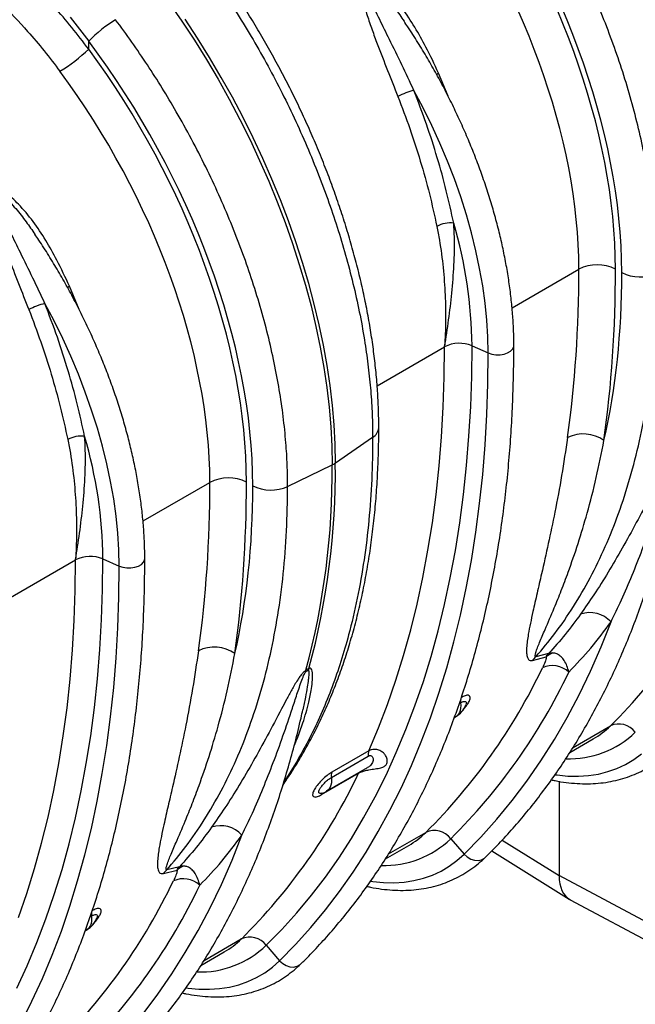
# Model space of a CAD drawing. Units: millimetres. Extents: x 9446 to 26666, y 1473 to 8510.
# Drawn here: x 13994 to 14230, y 2657 to 3034 of the extents above; entities that cross this region are included whole.
import ezdxf

# ---------------------------------------------------------------- set-up
doc = ezdxf.new("R2010")
doc.units = ezdxf.units.MM
doc.linetypes.add('SLD-SOLID', pattern=[0])
doc.layers.add('ACO_DRAINAGE', color=7, linetype='SLD-SOLID')

# ---------------------------------------------------------------- blocks, each defined once
blk = doc.blocks.new('ACO_-_32820_-_ISO')
at = {"layer": 'ACO_DRAINAGE', "linetype": 'SLD-SOLID'}
for p, q in [((678.86, 990.69), (683.81, 983.54)), ((641, 984.99), (648.13, 975.86)), ((683.81, 983.54), (688.61, 976.24)), ((689.84, 976.95), (685.05, 984.25)), ((694.47, 969.52), (689.84, 976.95)), ((648.13, 972.79), (648.13, 975.86)), ((688.61, 976.24), (693.23, 968.81)), ((698.92, 961.98), (694.47, 969.52)), ((693.23, 968.81), (697.69, 961.27)), ((703.2, 954.33), (698.92, 961.98)), ((781.43, 963.14), (781.59, 963.26)), ((781.59, 963.26), (782.17, 963.64)), ((785.86, 954.72), (782.17, 963.64)), ((697.69, 961.27), (701.96, 953.62)), ((707.28, 946.6), (703.2, 954.33)), ((776.28, 950.31), (772.76, 956.98)), ((701.96, 953.62), (706.05, 945.88)), ((779.59, 943.57), (776.28, 950.31)), ((706.05, 945.88), (709.94, 938.07)), ((711.17, 938.78), (707.28, 946.6)), ((782.7, 936.76), (779.59, 943.57)), ((709.94, 938.07), (713.63, 930.19)), ((714.86, 930.91), (711.17, 938.78)), ((785.59, 929.91), (782.7, 936.76)), ((713.63, 930.19), (717.11, 922.27)), ((718.34, 922.98), (714.86, 930.91)), ((788.24, 923.04), (785.59, 929.91)), ((717.11, 922.27), (720.38, 914.3)), ((721.61, 915.01), (718.34, 922.98)), ((790.67, 916.15), (788.24, 923.04)), ((720.38, 914.3), (723.42, 906.32)), ((724.66, 907.03), (721.61, 915.01)), ((792.86, 909.26), (790.67, 916.15)), ((794.8, 902.4), (792.86, 909.26)), ((723.42, 906.32), (726.25, 898.32)), ((727.48, 899.03), (724.66, 907.03)), ((796.5, 895.58), (794.8, 902.4)), ((726.25, 898.32), (728.84, 890.32)), ((730.07, 891.04), (727.48, 899.03)), ((797.94, 888.81), (796.5, 895.58)), ((728.84, 890.32), (731.2, 882.35)), ((732.43, 883.06), (730.07, 891.04)), ((799.12, 882.12), (797.94, 888.81)), ((810.36, 873.68), (835.97, 888.47)), ((734.56, 875.11), (732.43, 883.06)), ((640.01, 881.5), (640.17, 881.62)), ((640.17, 881.62), (640.75, 882)), ((644.44, 873.08), (640.75, 882)), ((731.2, 882.35), (733.32, 874.4)), ((800.04, 875.52), (799.12, 882.12)), ((634.86, 868.67), (631.33, 875.34)), ((736.44, 867.21), (734.56, 875.11)), ((800.7, 869.02), (800.04, 875.52)), ((733.32, 874.4), (735.21, 866.5)), ((638.17, 861.93), (634.86, 868.67)), ((801.1, 862.64), (800.7, 869.02)), ((735.21, 866.5), (736.84, 858.65)), ((738.08, 859.37), (736.44, 867.21)), ((641.28, 855.12), (638.17, 861.93)), ((801.23, 856.41), (801.1, 862.64)), ((736.84, 858.65), (738.23, 850.88)), ((739.47, 851.59), (738.08, 859.37)), ((758.65, 843.83), (784.5, 858.75)), ((784.37, 847.1), (784.5, 858.75)), ((794.89, 847.44), (795.02, 859.15)), ((795.02, 859.15), (801.23, 856.41)), ((801.1, 844.53), (801.23, 856.41)), ((801.23, 856.41), (802.61, 855.95)), ((807.28, 855.95), (808.65, 856.41)), ((808.65, 856.41), (809.78, 857.06)), ((809.78, 857.06), (810.58, 857.85)), ((810.58, 857.85), (810.99, 858.74)), ((810.99, 858.74), (811.04, 859.2)), ((644.16, 848.27), (641.28, 855.12)), ((802.61, 855.95), (804.15, 855.71)), ((804.15, 855.71), (805.74, 855.71)), ((805.74, 855.71), (807.28, 855.95)), ((738.23, 850.88), (739.37, 843.19)), ((740.61, 843.9), (739.47, 851.59)), ((646.82, 841.4), (644.16, 848.27)), ((783.98, 835.61), (784.37, 847.1)), ((794.5, 835.88), (794.89, 847.44)), ((649.25, 834.51), (646.82, 841.4)), ((739.37, 843.19), (740.26, 835.6)), ((741.5, 836.31), (740.61, 843.9)), ((800.7, 832.81), (801.1, 844.53)), ((651.44, 827.62), (649.25, 834.51)), ((740.26, 835.6), (740.9, 828.11)), ((742.13, 828.83), (741.5, 836.31)), ((783.32, 824.29), (783.98, 835.61)), ((793.85, 824.48), (794.5, 835.88)), ((800.04, 821.26), (800.7, 832.81)), ((653.38, 820.76), (651.44, 827.62)), ((740.9, 828.11), (741.28, 820.75)), ((742.51, 821.46), (742.13, 828.83)), ((756.94, 824.08), (742.64, 814.24)), ((782.41, 813.14), (783.32, 824.29)), ((792.93, 813.26), (793.85, 824.48)), ((655.07, 813.94), (653.38, 820.76)), ((741.28, 820.75), (741.41, 813.53)), ((742.64, 814.24), (742.51, 821.46)), ((799.12, 809.89), (800.04, 821.26)), ((656.51, 807.17), (655.07, 813.94)), ((724.37, 805.27), (741.41, 813.53)), ((781.24, 802.17), (782.41, 813.14)), ((791.76, 802.23), (792.93, 813.26)), ((657.7, 800.48), (656.51, 807.17)), ((797.93, 798.7), (799.12, 809.89)), ((668.94, 792.04), (694.55, 806.82)), ((658.62, 793.88), (657.7, 800.48)), ((779.81, 791.39), (781.24, 802.17)), ((790.33, 791.37), (791.76, 802.23)), ((796.48, 787.7), (797.93, 798.7)), ((659.28, 787.38), (658.62, 793.88)), ((778.12, 780.8), (779.81, 791.39)), ((788.64, 780.72), (790.33, 791.37)), ((659.68, 781), (659.28, 787.38)), ((794.77, 776.9), (796.48, 787.7)), ((659.81, 774.77), (659.68, 781)), ((776.17, 770.42), (778.12, 780.8)), ((617.23, 762.19), (643.08, 777.11)), ((642.95, 765.46), (643.08, 777.11)), ((653.47, 765.79), (653.6, 777.51)), ((653.6, 777.51), (659.81, 774.77)), ((669.15, 776.21), (669.57, 777.1)), ((669.57, 777.1), (669.62, 777.56)), ((786.69, 770.27), (788.64, 780.72)), ((659.68, 762.89), (659.81, 774.77)), ((659.81, 774.77), (661.19, 774.31)), ((661.19, 774.31), (662.73, 774.07)), ((662.73, 774.07), (664.32, 774.07)), ((664.32, 774.07), (665.86, 774.31)), ((665.86, 774.31), (667.23, 774.77)), ((667.23, 774.77), (668.36, 775.42)), ((668.36, 775.42), (669.15, 776.21)), ((792.79, 766.3), (794.77, 776.9)), ((773.96, 760.24), (776.17, 770.42)), ((784.49, 760.02), (786.69, 770.27)), ((653.08, 754.24), (653.47, 765.79)), ((790.56, 755.91), (792.79, 766.3)), ((642.56, 753.97), (642.95, 765.46)), ((659.28, 751.17), (659.68, 762.89)), ((771.51, 750.29), (773.96, 760.24)), ((782.04, 749.99), (784.49, 760.02)), ((788.07, 745.75), (790.56, 755.91)), ((641.9, 742.65), (642.56, 753.97)), ((652.42, 742.84), (653.08, 754.24)), ((658.62, 739.62), (659.28, 751.17)), ((844.47, 743.78), (848.28, 753.36)), ((768.8, 740.55), (771.51, 750.29)), ((779.33, 740.18), (782.04, 749.99)), ((785.32, 735.8), (788.07, 745.75)), ((840.4, 734.48), (844.47, 743.78)), ((640.99, 731.5), (641.9, 742.65)), ((651.51, 731.62), (652.42, 742.84)), ((657.7, 728.25), (658.62, 739.62)), ((765.84, 731.05), (768.8, 740.55)), ((776.37, 730.6), (779.33, 740.18)), ((818.2, 738.65), (823.39, 739.97)), ((824.36, 741.25), (819.49, 740.02)), ((782.32, 726.09), (785.32, 735.8)), ((836.05, 725.47), (840.4, 734.48)), ((639.82, 720.53), (640.99, 731.5)), ((650.34, 720.58), (651.51, 731.62)), ((656.51, 717.06), (657.7, 728.25)), ((762.63, 721.77), (765.84, 731.05)), ((773.16, 721.26), (776.37, 730.6)), ((779.07, 716.62), (782.32, 726.09)), ((831.44, 716.75), (836.05, 725.47)), ((638.38, 709.75), (639.82, 720.53)), ((648.91, 709.73), (650.34, 720.58)), ((759.17, 712.75), (762.63, 721.77)), ((769.7, 712.16), (773.16, 721.26)), ((790.13, 722.09), (790.61, 722.36)), ((790.61, 722.36), (790.68, 721.32)), ((790.68, 721.32), (790.63, 720.35)), ((792.7, 721.65), (792.7, 721.65)), ((655.06, 706.06), (656.51, 717.06)), ((775.57, 707.39), (779.07, 716.62)), ((788.21, 716.72), (788.55, 716.96)), ((788.24, 716.78), (788.81, 717.11)), ((789.29, 717.46), (788.81, 717.11)), ((789.78, 718), (789.29, 717.46)), ((790.18, 718.67), (789.78, 718)), ((790.46, 719.46), (790.18, 718.67)), ((790.63, 720.35), (790.46, 719.46)), ((826.57, 708.33), (831.44, 716.75)), ((833.76, 705.32), (848.04, 713.56)), ((636.69, 699.16), (638.38, 709.75)), ((647.22, 699.08), (648.91, 709.73)), ((755.47, 703.96), (759.17, 712.75)), ((766, 703.3), (769.7, 712.16)), ((653.34, 695.26), (655.06, 706.06)), ((771.82, 698.41), (775.57, 707.39)), ((821.43, 700.22), (826.57, 708.33)), ((832.53, 703.41), (841.48, 708.58)), ((741.11, 693.79), (755.25, 701.95)), ((755.47, 703.96), (741.33, 695.8)), ((762.06, 694.7), (766, 703.3)), ((857, 700.63), (859.96, 702.79)), ((634.75, 688.78), (636.69, 699.16)), ((645.27, 688.62), (647.22, 699.08)), ((767.82, 689.69), (771.82, 698.41)), ((816.04, 692.41), (821.43, 700.22)), ((850.56, 697.25), (853.87, 698.79)), ((853.87, 698.79), (857, 700.63)), ((651.37, 684.66), (653.34, 695.26)), ((737.36, 687.22), (751.5, 695.38)), ((739.31, 688.54), (755.02, 697.61)), ((751.6, 695.57), (751.5, 695.38)), ((751.66, 695.67), (751.6, 695.57)), ((757.88, 686.35), (762.06, 694.7)), ((826.96, 694.84), (827.66, 694.75)), ((827.66, 694.75), (831.78, 694.35)), ((831.78, 694.35), (835.79, 694.28)), ((835.79, 694.28), (839.69, 694.54)), ((839.69, 694.54), (843.46, 695.12)), ((843.46, 695.12), (847.08, 696.02)), ((847.08, 696.02), (850.56, 697.25)), ((722.5, 690.69), (723.71, 692.64)), ((740.96, 690.88), (740.68, 690.09)), ((741.13, 691.77), (740.96, 690.88)), ((741.11, 693.79), (741.18, 692.75)), ((741.18, 692.75), (741.13, 691.77)), ((810.4, 684.93), (816.04, 692.41)), ((828.35, 692.33), (828.35, 656.22)), ((632.54, 678.6), (634.75, 688.78)), ((643.07, 678.38), (645.27, 688.62)), ((737.49, 687.74), (737.49, 687.74)), ((739.79, 688.88), (739.31, 688.54)), ((740.29, 689.42), (739.79, 688.88)), ((740.68, 690.09), (740.29, 689.42)), ((763.58, 681.23), (767.82, 689.69)), ((649.14, 674.27), (651.37, 684.66)), ((753.46, 678.27), (757.88, 686.35)), ((804.51, 677.76), (810.4, 684.93)), ((759.1, 673.04), (763.58, 681.23)), ((630.09, 668.65), (632.54, 678.6)), ((640.61, 668.35), (643.07, 678.38)), ((748.81, 670.45), (753.46, 678.27)), ((798.38, 670.92), (804.51, 677.76)), ((646.65, 664.11), (649.14, 674.27)), ((703.05, 662.14), (706.85, 671.72)), ((754.39, 665.12), (759.1, 673.04)), ((763.05, 664.5), (777.33, 672.74)), ((627.38, 658.91), (630.09, 668.65)), ((637.91, 658.54), (640.61, 668.35)), ((743.93, 662.92), (748.81, 670.45)), ((761.82, 662.59), (770.77, 667.76)), ((786.88, 670.32), (792.01, 664.42)), ((792.01, 664.42), (798.38, 670.92)), ((806.55, 669.83), (828.35, 656.22)), ((643.9, 654.16), (646.65, 664.11)), ((749.44, 657.48), (754.39, 665.12)), ((789.25, 661.97), (792.01, 664.42)), ((792.01, 664.42), (793.17, 663.34)), ((802.63, 665.71), (832.29, 647.19)), ((698.98, 652.84), (703.05, 662.14)), ((738.82, 655.66), (743.93, 662.92)), ((786.29, 659.81), (789.25, 661.97)), ((793.17, 663.34), (794.52, 662.54)), ((794.52, 662.54), (795.95, 662.08)), ((795.95, 662.08), (797.38, 662)), ((797.38, 662), (798.7, 662.29)), ((798.7, 662.29), (799.82, 662.94)), ((799.82, 662.94), (800.09, 663.18)), ((624.41, 649.4), (627.38, 658.91)), ((634.95, 648.96), (637.91, 658.54)), ((676.77, 657.01), (681.97, 658.33)), ((682.94, 659.61), (678.07, 658.38)), ((744.26, 650.12), (749.44, 657.48)), ((776.37, 655.2), (779.85, 656.43)), ((779.85, 656.43), (783.16, 657.96)), ((783.16, 657.96), (786.29, 659.81)), ((640.9, 644.45), (643.9, 654.16)), ((694.63, 643.83), (698.98, 652.84)), ((733.48, 648.68), (738.82, 655.66)), ((756.24, 654.02), (756.95, 653.92)), ((756.95, 653.92), (761.07, 653.53)), ((761.07, 653.53), (765.08, 653.46)), ((765.08, 653.46), (768.98, 653.72)), ((768.98, 653.72), (772.74, 654.3)), ((772.74, 654.3), (776.37, 655.2)), ((956.95, 587.62), (828.35, 656.22)), ((621.2, 640.13), (624.41, 649.4)), ((631.74, 639.62), (634.95, 648.96)), ((738.85, 643.04), (744.26, 650.12)), ((727.92, 641.99), (733.48, 648.68)), ((832.68, 646.96), (961.18, 578.41)), ((637.65, 634.98), (640.9, 644.45)), ((690.02, 635.11), (694.63, 643.83)), ((722.15, 635.6), (727.92, 641.99)), ((733.22, 636.26), (738.85, 643.04)), ((628.28, 630.52), (631.74, 639.62)), ((648.71, 640.45), (649.19, 640.72)), ((649.04, 637.81), (648.76, 637.03)), ((649.21, 638.7), (649.04, 637.81)), ((649.19, 640.72), (649.25, 639.68)), ((649.25, 639.68), (649.21, 638.7)), ((651.28, 640.01), (651.28, 640.01)), ((634.15, 625.75), (637.65, 634.98)), ((646.79, 635.08), (647.13, 635.32)), ((646.82, 635.14), (647.39, 635.47)), ((647.87, 635.81), (647.39, 635.47)), ((648.36, 636.36), (647.87, 635.81)), ((648.76, 637.03), (648.36, 636.36)), ((685.15, 626.69), (690.02, 635.11)), ((716.16, 629.5), (722.15, 635.6)), ((727.36, 629.78), (733.22, 636.26)), ((624.58, 621.66), (628.28, 630.52)), ((692.34, 623.68), (706.61, 631.92)), ((680.01, 618.58), (685.15, 626.69)), ((691.11, 621.77), (700.06, 626.94)), ((716.16, 629.5), (721.3, 623.6)), ((721.3, 623.6), (727.36, 629.78)), ((630.4, 616.77), (634.15, 625.75)), ((718.54, 621.15), (721.3, 623.6)), ((721.3, 623.6), (722.46, 622.52)), ((722.46, 622.52), (723.8, 621.72)), ((729.11, 622.12), (729.38, 622.36)), ((620.64, 613.06), (624.58, 621.66)), ((674.62, 610.77), (680.01, 618.58)), ((712.45, 617.14), (715.58, 618.99)), ((715.58, 618.99), (718.54, 621.15)), ((723.8, 621.72), (725.24, 621.26)), ((725.24, 621.26), (726.66, 621.18)), ((726.66, 621.18), (727.99, 621.47)), ((727.99, 621.47), (729.11, 622.12)), ((626.4, 608.05), (630.4, 616.77)), ((705.66, 614.38), (709.13, 615.61)), ((709.13, 615.61), (712.45, 617.14)), ((685.53, 613.2), (686.24, 613.1)), ((686.24, 613.1), (690.36, 612.71)), ((690.36, 612.71), (694.37, 612.64)), ((694.37, 612.64), (698.27, 612.9)), ((698.27, 612.9), (702.03, 613.48)), ((702.03, 613.48), (705.66, 614.38)), ((622.16, 599.59), (626.4, 608.05)), ((668.98, 603.29), (674.62, 610.77))]:
    blk.add_line(p, q, dxfattribs=at)
for centre, radius, start, end in [((688.02, 936.29), 56.19, 121.7624, 135.2336), ((605.7, 1016.51), 60.92, 301.031, 314.1343), ((778.74, 931.84), 25.84, 103.3921, 118.0009), ((786.77, 894.96), 11.24, 83.7248, 117.8214), ((621.29, 857.21), 173.75, 0.641, 16.3525), ((843.05, 874.78), 15.41, 63.2338, 117.3435), ((859.39, 901.13), 15.59, 243.4377, 294.2525), ((637.32, 850.2), 25.84, 103.3921, 118.0009), ((790.19, 847.64), 12.48, 67.2425, 117.1299), ((754.63, 828.12), 4.66, 299.6979, 355.8557), ((645.35, 813.32), 11.24, 83.7248, 117.8214), ((479.86, 775.57), 173.75, 0.641, 16.3525), ((837.67, 811.65), 13.74, 54.97, 116.1375), ((452.8, 810.57), 288.63, 344.7896, 0.5861), ((452.4, 811.49), 290.25, 344.834, 0.5417), ((737.33, 822.02), 9.42, 295.6647, 304.33), ((701.63, 793.14), 15.41, 63.2338, 117.3435), ((717.97, 819.49), 15.59, 243.4377, 294.2525), ((648.77, 766), 12.48, 67.2425, 117.1299), ((689.08, 873.58), 225.56, 314.809, 334.6537), ((840.17, 745.98), 10.97, 42.3206, 108.784), ((696.25, 730.01), 13.74, 54.97, 116.1375), ((824.62, 733.85), 8.02, 129.7602, 143.2644), ((828.96, 733.65), 8.42, 111.7401, 131.4047), ((739.82, 732.38), 7.94, 156.3999, 162.1562), ((618.52, 832.64), 225.35, 314.803, 334.5484), ((825.85, 727.5), 9.14, 46.7262, 114.8693), ((737.47, 734.74), 6.16, 178.9704, 184.3119), ((626.1, 832.2), 228.16, 314.803, 334.5484), ((784.31, 724.91), 9, 299.9973, 338.472), ((794.88, 722.96), 4.31, 166.2317, 187.9136), ((825.02, 737.04), 32.88, 300.041, 314.4245), ((851.29, 706.37), 7.9, 37.1646, 114.372), ((832.14, 737.69), 36.78, 268.1396, 313.7801), ((759.09, 702.55), 3.89, 158.6311, 188.8369), ((547.66, 791.94), 225.56, 314.809, 334.6537), ((744.95, 694.39), 3.89, 158.6311, 188.8369), ((739.15, 686.38), 1.98, 131.8517, 154.8283), ((734.82, 696.33), 9, 287.1992, 299.9973), ((698.75, 664.33), 10.97, 42.3206, 108.784), ((754.31, 696.22), 32.88, 300.041, 314.4245), ((780.58, 665.55), 7.9, 37.1646, 114.372), ((761.43, 696.87), 36.78, 268.1396, 313.7801), ((683.2, 652.21), 8.02, 129.7602, 143.2644), ((687.54, 652.01), 8.42, 111.7401, 131.4047), ((477.1, 751), 225.35, 314.803, 334.5484), ((484.68, 750.56), 228.16, 314.803, 334.5484), ((684.43, 645.86), 9.14, 46.7262, 114.8693), ((653.45, 641.32), 4.31, 166.2317, 187.9136), ((642.89, 643.27), 9, 299.9973, 338.472), ((683.6, 655.4), 32.88, 300.041, 314.4245), ((709.87, 624.73), 7.9, 37.1646, 114.372), ((690.72, 656.05), 36.78, 268.1396, 313.7801)]:
    blk.add_arc(centre, radius, start, end, dxfattribs=at)
for centre, major_axis, ratio, start_param, end_param in [((708.01, 967.69), (-103.02, 172.28), 0.587369, 3.918034, 4.888836), ((707.54, 967.95), (-101.63, 169.95), 0.587369, 3.918035, 4.875377), ((700.59, 963.8), (-96.63, 161.29), 0.587895, 3.917537, 4.874878), ((566.59, 886.05), (-103.02, 172.28), 0.587369, 3.918034, 4.888836), ((566.12, 886.31), (-101.63, 169.95), 0.587369, 3.918035, 4.875377), ((559.17, 882.16), (-96.63, 161.29), 0.587895, 3.917537, 4.874878), ((434.38, 1112.2), (-286.55, 478.88), 0.587546, 3.77051, 3.917868), ((441.33, 1116.36), (-291.54, 487.55), 0.587369, 3.770678, 3.918035), ((586.39, 1035.49), (-189.79, 317.38), 0.587369, 3.690527, 3.918034), ((292.96, 1030.56), (-286.55, 478.88), 0.587546, 3.77051, 3.917868), ((299.91, 1034.72), (-291.54, 487.55), 0.587369, 3.770678, 3.918035), ((444.97, 953.85), (-189.79, 317.38), 0.587369, 3.690527, 3.918034), ((842.5, 664.39), (10.01, 17.32), 0.577293, 2.356789, 3.161234)]:
    blk.add_ellipse(centre, major_axis=major_axis, ratio=ratio, start_param=start_param, end_param=end_param, dxfattribs=at)
for points, knots in [([(900.7, 909.43), (900.69, 910.63), (900.68, 914.11), (900.47, 919.95), (900.01, 926.98), (899.32, 934.1), (898.41, 941.31), (897.28, 948.59), (895.93, 955.93), (894.36, 963.33), (892.58, 970.76), (890.59, 978.23), (888.4, 985.71), (886, 993.21), (883.4, 1000.7), (880.6, 1008.18), (877.61, 1015.63), (874.44, 1023.05), (871.09, 1030.42), (867.56, 1037.74), (863.85, 1044.99), (859.99, 1052.17), (855.96, 1059.26), (851.77, 1066.25), (847.44, 1073.12), (842.91, 1080), (839.75, 1084.5), (838.13, 1086.79)], [0, 0, 0, 0, 0.0216, 0.062455, 0.103295, 0.144119, 0.184925, 0.225712, 0.266479, 0.307226, 0.347954, 0.388664, 0.429358, 0.470035, 0.510698, 0.551349, 0.591989, 0.632619, 0.673242, 0.71386, 0.754474, 0.795086, 0.835697, 0.87631, 0.916926, 0.957546, 1, 1, 1, 1]), ([(834.59, 1085.75), (836.49, 1083.05), (840.28, 1077.65), (846.02, 1068.83), (851.83, 1059.36), (857.61, 1049.21), (863.13, 1038.79), (868.34, 1028.12), (873.22, 1017.24), (877.67, 1006.39), (881.68, 995.59), (885.25, 984.89), (888.44, 974.12), (891.23, 963.3), (893.59, 952.47), (895.41, 942.22), (896.76, 932.55), (897.67, 923.44), (898.25, 914.46), (898.32, 908.63), (898.36, 905.72)], [0, 0, 0, 0, 0.048914, 0.09794, 0.155019, 0.212143, 0.269223, 0.327961, 0.386746, 0.445484, 0.502564, 0.559688, 0.616768, 0.675506, 0.734292, 0.793031, 0.844511, 0.895992, 0.947996, 1, 1, 1, 1]), ([(865.79, 886.91), (865.76, 889.66), (865.69, 895.14), (865.13, 904.07), (864.16, 913.63), (862.67, 923.85), (860.71, 934.31), (858.26, 944.99), (855.32, 955.86), (851.96, 966.68), (848.19, 977.41), (844.05, 988.02), (839.47, 998.68), (834.45, 1009.35), (828.99, 1020.01), (823.4, 1030.07), (817.74, 1039.54), (812.05, 1048.45), (806.11, 1057.2), (801.95, 1062.87), (799.86, 1065.7)], [0, 0, 0, 0, 0.0489144, 0.0979396, 0.1550085, 0.2121214, 0.2691903, 0.3279168, 0.3866912, 0.4454177, 0.5024866, 0.5595994, 0.6166683, 0.6753944, 0.7341684, 0.7928945, 0.8444087, 0.895923, 0.9479615, 1, 1, 1, 1]), ([(648.13, 972.79), (645.99, 975.57), (641.72, 981.15), (633.8, 990.36), (624.27, 1000.31), (612.79, 1010.6), (600.6, 1020.06), (591.93, 1025.45), (587.59, 1028.16)], [0, 0, 0, 0, 0.12422, 0.248816, 0.433337, 0.619119, 0.808874, 1, 1, 1, 1]), ([(580.51, 1016.18), (584.45, 1013.76), (592.35, 1008.88), (603.66, 1000.19), (614.55, 990.48), (623.65, 980.97), (631.14, 972.18), (635.12, 966.93), (637.11, 964.31)], [0, 0, 0, 0, 0.1842666, 0.3698442, 0.5595593, 0.7507008, 0.8751564, 1, 1, 1, 1]), ([(693.17, 1004.11), (695.06, 1001.41), (698.86, 996.01), (704.6, 987.19), (710.41, 977.72), (716.19, 967.57), (721.71, 957.15), (726.92, 946.48), (731.8, 935.6), (736.25, 924.74), (740.25, 913.95), (743.83, 903.25), (747.02, 892.48), (749.81, 881.66), (752.17, 870.83), (753.99, 860.58), (755.33, 850.91), (756.25, 841.8), (756.83, 832.82), (756.9, 826.99), (756.94, 824.08)], [0, 0, 0, 0, 0.048914, 0.09794, 0.155019, 0.212143, 0.269223, 0.327961, 0.386746, 0.445484, 0.502564, 0.559688, 0.616768, 0.675506, 0.734292, 0.793031, 0.844511, 0.895992, 0.947996, 1, 1, 1, 1]), ([(759.28, 827.79), (759.27, 828.99), (759.25, 832.47), (759.05, 838.31), (758.59, 845.34), (757.9, 852.46), (756.99, 859.67), (755.86, 866.95), (754.51, 874.29), (752.94, 881.69), (751.16, 889.12), (749.17, 896.59), (746.97, 904.07), (744.57, 911.57), (741.97, 919.06), (739.18, 926.53), (736.19, 933.99), (733.02, 941.41), (729.67, 948.78), (726.13, 956.1), (722.43, 963.35), (718.56, 970.53), (714.54, 977.61), (710.35, 984.6), (706.02, 991.48), (701.49, 998.36), (698.32, 1002.85), (696.71, 1005.15)], [0, 0, 0, 0, 0.0216, 0.062455, 0.103295, 0.144119, 0.184925, 0.225712, 0.266479, 0.307226, 0.347954, 0.388664, 0.429358, 0.470035, 0.510698, 0.551349, 0.591989, 0.632619, 0.673242, 0.71386, 0.754474, 0.795086, 0.835697, 0.87631, 0.916926, 0.957546, 1, 1, 1, 1]), ([(782.17, 963.64), (780.62, 966.97), (777.85, 972.92), (773.17, 981.21), (768.37, 988.49), (763.91, 993.82), (760.24, 997.4), (757.89, 999.15), (755.94, 1000.09), (754.67, 1000.24), (753.87, 1000.03), (753.23, 999.51), (752.8, 998.65), (752.57, 997.42), (752.55, 995.97), (752.78, 993.86), (753.46, 990.43), (754.79, 985.7), (756.68, 980.21), (759.31, 973.19), (762.64, 964.64), (765.29, 957.98), (766.61, 954.65)], [0, 0, 0, 0, 0.114506, 0.204633, 0.294817, 0.38459, 0.419917, 0.455072, 0.47743, 0.489858, 0.498745, 0.507637, 0.52016, 0.532495, 0.549953, 0.567465, 0.600165, 0.65945, 0.718936, 0.778396, 0.889182, 1, 1, 1, 1]), ([(772.76, 956.98), (771.23, 960.24), (768.17, 966.77), (763.71, 975.81), (759.61, 984.12), (756.75, 990.09), (754.97, 994.46), (754.26, 996.58), (754.07, 997.98), (754.11, 998.5), (754.23, 998.79), (754.34, 998.94), (754.53, 999.06), (754.72, 999.1), (755.12, 999.07), (755.97, 998.72), (757.5, 997.58), (759.46, 995.7), (762.31, 992.54), (765.53, 988.48), (767.85, 985.1), (768.96, 983.49)], [0, 0, 0, 0, 0.157805, 0.316333, 0.439554, 0.56343, 0.606727, 0.650157, 0.663757, 0.673144, 0.675582, 0.680053, 0.682725, 0.687465, 0.690058, 0.7022, 0.728175, 0.774153, 0.820649, 0.91459, 1, 1, 1, 1]), ([(724.37, 805.27), (724.34, 808.01), (724.27, 813.5), (723.71, 822.43), (722.74, 831.99), (721.25, 842.21), (719.28, 852.67), (716.84, 863.35), (713.9, 874.22), (710.54, 885.04), (706.77, 895.77), (702.63, 906.38), (698.05, 917.04), (693.03, 927.71), (687.57, 938.37), (681.98, 948.43), (676.32, 957.9), (670.63, 966.81), (664.69, 975.56), (660.53, 981.23), (658.44, 984.06)], [0, 0, 0, 0, 0.048914, 0.09794, 0.155009, 0.212121, 0.26919, 0.327917, 0.386691, 0.445418, 0.502487, 0.559599, 0.616668, 0.675394, 0.734168, 0.792895, 0.844409, 0.895923, 0.947961, 1, 1, 1, 1]), ([(811.04, 859.2), (811.03, 860.24), (811.02, 863.23), (810.81, 868.27), (810.34, 874.35), (809.65, 880.52), (808.73, 886.76), (807.59, 893.07), (806.23, 899.44), (804.65, 905.84), (802.86, 912.27), (800.86, 918.72), (798.66, 925.17), (796.25, 931.61), (793.65, 938.03), (790.86, 944.41), (787.89, 950.75), (784.74, 957.03), (781.42, 963.23), (777.93, 969.35), (774.28, 975.37), (771.28, 980.09), (769.46, 982.75), (768.95, 983.49)], [0, 0, 0, 0, 0.026619, 0.076987, 0.12734, 0.177678, 0.227996, 0.278294, 0.328571, 0.378827, 0.429062, 0.479279, 0.529479, 0.579664, 0.629835, 0.679996, 0.730147, 0.780292, 0.830432, 0.880571, 0.930709, 0.98085, 1, 1, 1, 1]), ([(766.61, 954.65), (768.17, 950.55), (771.31, 942.32), (775.3, 929.86), (778.82, 917.34), (780.62, 909.05), (781.53, 904.89)], [0, 0, 0, 0, 0.246748, 0.494759, 0.746706, 1, 1, 1, 1]), ([(788, 906.13), (787.1, 910.26), (785.3, 918.55), (781.76, 931.24), (777.66, 944.08), (774.39, 952.67), (772.76, 956.98)], [0, 0, 0, 0, 0.2467541, 0.4947704, 0.7467135, 1, 1, 1, 1]), ([(640.75, 882), (639.2, 885.33), (636.43, 891.28), (631.75, 899.57), (626.95, 906.85), (622.49, 912.17), (618.82, 915.76), (616.46, 917.51), (614.51, 918.45), (613.25, 918.6), (612.45, 918.39), (611.81, 917.87), (611.38, 917.01), (611.15, 915.78), (611.13, 914.33), (611.35, 912.22), (612.04, 908.79), (613.37, 904.06), (615.25, 898.57), (617.89, 891.55), (621.22, 882.99), (623.87, 876.34), (625.19, 873.01)], [0, 0, 0, 0, 0.114506, 0.204633, 0.294817, 0.38459, 0.419917, 0.455072, 0.47743, 0.489858, 0.498745, 0.507637, 0.52016, 0.532495, 0.549953, 0.567465, 0.600165, 0.65945, 0.718936, 0.778396, 0.889182, 1, 1, 1, 1]), ([(631.33, 875.34), (629.81, 878.6), (626.75, 885.13), (622.29, 894.17), (618.19, 902.48), (615.33, 908.45), (613.55, 912.81), (612.84, 914.94), (612.65, 916.34), (612.69, 916.86), (612.81, 917.15), (612.92, 917.3), (613.11, 917.42), (613.3, 917.46), (613.7, 917.43), (614.55, 917.08), (616.08, 915.94), (618.04, 914.06), (620.89, 910.9), (624.11, 906.84), (626.43, 903.46), (627.54, 901.85)], [0, 0, 0, 0, 0.157805, 0.316333, 0.439554, 0.56343, 0.606727, 0.650157, 0.663757, 0.673144, 0.675582, 0.680053, 0.682725, 0.687465, 0.690058, 0.7022, 0.728175, 0.774153, 0.820649, 0.91459, 1, 1, 1, 1]), ([(784.5, 858.75), (784.51, 858.8), (785.06, 862.22), (786.1, 869.06), (787.37, 879.48), (788.19, 890.07), (788.39, 899.03), (788.1, 904.34), (788, 906.13)], [0, 0, 0, 0, 0.002869, 0.2184, 0.434071, 0.659399, 0.885381, 1, 1, 1, 1]), ([(669.62, 777.56), (669.61, 778.6), (669.59, 781.59), (669.39, 786.63), (668.92, 792.71), (668.23, 798.88), (667.31, 805.12), (666.17, 811.43), (664.81, 817.8), (663.23, 824.2), (661.44, 830.63), (659.44, 837.08), (657.24, 843.53), (654.83, 849.97), (652.23, 856.39), (649.44, 862.77), (646.47, 869.11), (643.32, 875.39), (639.99, 881.59), (636.51, 887.71), (632.85, 893.73), (629.86, 898.45), (628.04, 901.11), (627.53, 901.85)], [0, 0, 0, 0, 0.026619, 0.076987, 0.12734, 0.177678, 0.227996, 0.278294, 0.328571, 0.378827, 0.429062, 0.479279, 0.529479, 0.579664, 0.629835, 0.679996, 0.730147, 0.780292, 0.830432, 0.880571, 0.930709, 0.98085, 1, 1, 1, 1]), ([(781.53, 904.89), (781.87, 903.14), (782.89, 897.86), (784.04, 889.05), (784.79, 878.69), (784.95, 868.59), (784.71, 862.04), (784.5, 858.79), (784.5, 858.75)], [0, 0, 0, 0, 0.112008, 0.336124, 0.561198, 0.778874, 0.99735, 1, 1, 1, 1]), ([(819.49, 740.02), (821.95, 742.94), (827.03, 748.98), (833.96, 759.1), (840.42, 770.2), (846.19, 782.11), (851.29, 794.85), (855.66, 808.35), (859.29, 822.59), (862.16, 837.6), (864.23, 853.37), (865.55, 869.82), (865.71, 881.22), (865.79, 886.91)], [0, 0, 0, 0, 0.083958, 0.173262, 0.262566, 0.352884, 0.443202, 0.534715, 0.626296, 0.717809, 0.811848, 0.905961, 1, 1, 1, 1]), ([(646.58, 824.49), (645.68, 828.62), (643.87, 836.91), (640.34, 849.59), (636.24, 862.44), (632.97, 871.03), (631.33, 875.34)], [0, 0, 0, 0, 0.246754, 0.49477, 0.746714, 1, 1, 1, 1]), ([(625.19, 873.01), (626.75, 868.91), (629.89, 860.67), (633.88, 848.22), (637.39, 835.7), (639.2, 827.41), (640.11, 823.25)], [0, 0, 0, 0, 0.246748, 0.494759, 0.746706, 1, 1, 1, 1]), ([(729.38, 622.36), (730.4, 623.36), (733.33, 626.26), (738.03, 631.24), (743.41, 637.38), (748.61, 643.77), (753.62, 650.41), (758.44, 657.29), (763.06, 664.41), (767.48, 671.77), (771.7, 679.36), (775.71, 687.17), (779.52, 695.21), (783.12, 703.47), (786.52, 711.94), (789.69, 720.63), (792.66, 729.51), (795.4, 738.6), (797.93, 747.88), (800.24, 757.35), (802.33, 767), (804.2, 776.83), (805.84, 786.83), (807.26, 797), (808.46, 807.33), (809.43, 817.82), (810.18, 828.45), (810.7, 839.23), (810.99, 849.48), (811.03, 856.19), (811.04, 859.2)], [0, 0, 0, 0, 0.01938, 0.055713, 0.092061, 0.128433, 0.164828, 0.201249, 0.237694, 0.274164, 0.310658, 0.347174, 0.383712, 0.420271, 0.456847, 0.49344, 0.530048, 0.56667, 0.603303, 0.639946, 0.676597, 0.713256, 0.749921, 0.78659, 0.823262, 0.859938, 0.896615, 0.933293, 0.969972, 1, 1, 1, 1]), ([(722.62, 691.08), (722.83, 691.37), (724.38, 693.49), (727.07, 697.67), (730.69, 703.64), (734.09, 709.87), (737.28, 716.32), (740.27, 723), (743.05, 729.89), (745.62, 737), (747.97, 744.31), (750.11, 751.83), (752.02, 759.53), (753.72, 767.42), (755.19, 775.49), (756.44, 783.73), (757.46, 792.13), (758.26, 800.69), (758.84, 809.4), (759.18, 818.09), (759.28, 824.26), (759.28, 827.45), (759.28, 827.79)], [0, 0, 0, 0, 0.00858, 0.062838, 0.117212, 0.171697, 0.226288, 0.280977, 0.335756, 0.390614, 0.445542, 0.500529, 0.555567, 0.610645, 0.665757, 0.720893, 0.776047, 0.831214, 0.886389, 0.941566, 0.99385, 1, 1, 1, 1]), ([(640.11, 823.25), (640.45, 821.49), (641.47, 816.22), (642.62, 807.41), (643.37, 797.05), (643.53, 786.95), (643.29, 780.4), (643.08, 777.15), (643.08, 777.11)], [0, 0, 0, 0, 0.112008, 0.336124, 0.561198, 0.778874, 0.99735, 1, 1, 1, 1]), ([(643.08, 777.11), (643.09, 777.16), (643.64, 780.58), (644.68, 787.42), (645.95, 797.84), (646.77, 808.43), (646.97, 817.39), (646.68, 822.7), (646.58, 824.49)], [0, 0, 0, 0, 0.002869, 0.2184, 0.434071, 0.659399, 0.885381, 1, 1, 1, 1]), ([(756.94, 824.08), (756.87, 818.67), (756.73, 807.86), (755.59, 792.24), (753.76, 777.05), (751.18, 762.37), (748.13, 749.45), (744.82, 738.17), (741.44, 728.39), (737.64, 719), (733.42, 709.95), (728.73, 701.34), (725.23, 695.43), (723.19, 692.56), (722.98, 692.27)], [0, 0, 0, 0, 0.10277, 0.205541, 0.308598, 0.412533, 0.516764, 0.594907, 0.673051, 0.751702, 0.830353, 0.9106, 0.990846, 1, 1, 1, 1]), ([(831.62, 823.99), (830.89, 819.12), (829.42, 809.38), (826.89, 795.85), (824.26, 783.27), (821.94, 772.98), (819.94, 764.35), (818.5, 758.07), (817.37, 752.84), (816.46, 748.14), (815.93, 744.31), (815.86, 741.39), (816.13, 739.75), (816.75, 738.76), (817.54, 738.52), (818.08, 738.63), (818.2, 738.65)], [0, 0, 0, 0, 0.140525, 0.281047, 0.406566, 0.532076, 0.615911, 0.699738, 0.755334, 0.810921, 0.884317, 0.917903, 0.951418, 0.977419, 0.995326, 1, 1, 1, 1]), ([(819.49, 740.02), (819.45, 740.03), (819.24, 740.08), (819.19, 740.6), (819.44, 741.75), (820.06, 743.47), (821.23, 746.36), (823.39, 751.33), (826.25, 757.99), (829.24, 765.39), (832.33, 773.57), (835.71, 783.37), (839.34, 795.46), (842.73, 808.57), (844.62, 818.13), (845.56, 822.91)], [0, 0, 0, 0, 0.00298, 0.016352, 0.038774, 0.07024, 0.101852, 0.173642, 0.284394, 0.369006, 0.453698, 0.581811, 0.710137, 0.854925, 1, 1, 1, 1]), ([(872.73, 816.49), (872.55, 816.36), (872.09, 816.03), (871.31, 815.17), (870.46, 814.06), (869.05, 811.94), (867.29, 809), (865.32, 805.32), (862.23, 799.36), (857.94, 791.3), (852.57, 781.54), (847.22, 772.35), (841.91, 763.91), (838.35, 758.8), (836.64, 756.36)], [0, 0, 0, 0, 0.007189, 0.018501, 0.035979, 0.053546, 0.106962, 0.160585, 0.214216, 0.373796, 0.533609, 0.693509, 0.853206, 1, 1, 1, 1]), ([(848.28, 753.36), (849.61, 756.15), (852.39, 761.96), (856.39, 771.22), (860.31, 781.06), (864.03, 791.29), (867, 800.08), (869.35, 807.27), (870.82, 811.62), (871.89, 814.45), (872.43, 815.5), (872.64, 815.8), (872.72, 815.89), (872.75, 815.92)], [0, 0, 0, 0, 0.150085, 0.311676, 0.473433, 0.635702, 0.798156, 0.877214, 0.956368, 0.987801, 0.996137, 0.998733, 1, 1, 1, 1]), ([(678.07, 658.38), (680.53, 661.3), (685.61, 667.34), (692.53, 677.46), (699, 688.56), (704.77, 700.47), (709.87, 713.2), (714.24, 726.71), (717.87, 740.95), (720.74, 755.96), (722.81, 771.73), (724.12, 788.18), (724.29, 799.58), (724.37, 805.27)], [0, 0, 0, 0, 0.083958, 0.173262, 0.262566, 0.352884, 0.443202, 0.534715, 0.626296, 0.717809, 0.811848, 0.905961, 1, 1, 1, 1]), ([(800.09, 663.18), (801.11, 664.18), (804.04, 667.08), (808.74, 672.06), (814.13, 678.2), (819.32, 684.59), (824.33, 691.23), (829.15, 698.11), (833.77, 705.23), (838.19, 712.59), (842.41, 720.18), (846.43, 727.99), (850.23, 736.03), (853.84, 744.29), (857.23, 752.77), (860.4, 761.45), (863.37, 770.33), (866.12, 779.42), (868.63, 788.71), (870.46, 796.03), (871.38, 800.32), (871.6, 801.38)], [0, 0, 0, 0, 0.029721, 0.085443, 0.141188, 0.196968, 0.252785, 0.308641, 0.364534, 0.420465, 0.476433, 0.532436, 0.588472, 0.644538, 0.700633, 0.756753, 0.812896, 0.86906, 0.925241, 0.981438, 1, 1, 1, 1]), ([(587.96, 540.72), (588.98, 541.72), (591.9, 544.62), (596.6, 549.6), (601.99, 555.74), (607.19, 562.13), (612.2, 568.77), (617.02, 575.65), (621.64, 582.77), (626.06, 590.13), (630.28, 597.72), (634.29, 605.53), (638.1, 613.57), (641.7, 621.83), (645.09, 630.3), (648.27, 638.99), (651.23, 647.87), (653.98, 656.96), (656.51, 666.24), (658.82, 675.71), (660.91, 685.36), (662.78, 695.19), (664.42, 705.19), (665.84, 715.36), (667.04, 725.69), (668.01, 736.18), (668.76, 746.81), (669.28, 757.59), (669.57, 767.84), (669.6, 774.54), (669.62, 777.56)], [0, 0, 0, 0, 0.01938, 0.055713, 0.092061, 0.128433, 0.164828, 0.201249, 0.237694, 0.274164, 0.310658, 0.347174, 0.383712, 0.420271, 0.456847, 0.49344, 0.530048, 0.56667, 0.603303, 0.639946, 0.676597, 0.713256, 0.749921, 0.78659, 0.823262, 0.859938, 0.896615, 0.933293, 0.969972, 1, 1, 1, 1]), ([(836.64, 756.36), (834.69, 753.72), (830.8, 748.44), (826.51, 743.65), (824.36, 741.25)], [0, 0, 0, 0, 0.499578, 1, 1, 1, 1]), ([(832.11, 734.15), (834.97, 737.15), (840.68, 743.15), (845.74, 749.95), (848.28, 753.36)], [0, 0, 0, 0, 0.499324, 1, 1, 1, 1]), ([(690.2, 742.35), (689.47, 737.48), (688, 727.74), (685.47, 714.21), (682.84, 701.63), (680.52, 691.34), (678.52, 682.71), (677.08, 676.43), (675.95, 671.2), (675.04, 666.5), (674.51, 662.67), (674.44, 659.75), (674.71, 658.11), (675.33, 657.12), (676.12, 656.87), (676.66, 656.99), (676.77, 657.01)], [0, 0, 0, 0, 0.140525, 0.281047, 0.406566, 0.532076, 0.615911, 0.699738, 0.755334, 0.810921, 0.884317, 0.917903, 0.951418, 0.977419, 0.995326, 1, 1, 1, 1]), ([(678.07, 658.38), (678.03, 658.39), (677.82, 658.44), (677.77, 658.96), (678.02, 660.11), (678.64, 661.83), (679.81, 664.72), (681.96, 669.68), (684.83, 676.35), (687.82, 683.75), (690.91, 691.92), (694.29, 701.73), (697.92, 713.82), (701.31, 726.93), (703.19, 736.48), (704.14, 741.26)], [0, 0, 0, 0, 0.00298, 0.016352, 0.038774, 0.07024, 0.101852, 0.173642, 0.284394, 0.369006, 0.453698, 0.581811, 0.710137, 0.854925, 1, 1, 1, 1]), ([(823.39, 739.97), (823.41, 739.88), (823.46, 739.6), (823.29, 738.92), (822.87, 737.64), (822.36, 736.55), (822.01, 735.79)], [0, 0, 0, 0, 0.091253, 0.29851, 0.509297, 1, 1, 1, 1]), ([(823.39, 739.97), (823.69, 740.42), (823.99, 740.88), (824.36, 741.25), (824.36, 741.25)], [0, 0, 0, 0, 0.990941, 1, 1, 1, 1]), ([(825.84, 741.47), (825.33, 741.43), (824.82, 741.39), (824.37, 741.25), (824.36, 741.25)], [0, 0, 0, 0, 0.990968, 1, 1, 1, 1]), ([(832.11, 734.15), (831.9, 734.97), (831.46, 736.59), (830.44, 738.56), (829.22, 740.08), (828.08, 740.91), (826.95, 741.39), (826.27, 741.44), (825.84, 741.47)], [0, 0, 0, 0, 0.213318, 0.426416, 0.606758, 0.786658, 0.863408, 1, 1, 1, 1]), ([(726.93, 706.14), (727.32, 707.05), (728.56, 709.86), (730.5, 715.35), (732.34, 721.71), (733.44, 727.25), (733.87, 730.82), (733.93, 733.06), (733.79, 734.51), (733.53, 735.34), (733.14, 735.65), (732.84, 735.69), (732.62, 735.59), (732.55, 735.56)], [0, 0, 0, 0, 0.0883662, 0.2738375, 0.5229376, 0.6883046, 0.7975561, 0.8697328, 0.9176122, 0.9614503, 0.9797424, 0.9929764, 1, 1, 1, 1]), ([(732.55, 735.56), (732.44, 735.52), (732.21, 735.45), (731.77, 735.19), (731.45, 734.95), (731.31, 734.85)], [0, 0, 0, 0, 0.319483, 0.6957131, 1, 1, 1, 1]), ([(731.31, 734.85), (731.13, 734.72), (730.67, 734.38), (729.89, 733.53), (729.03, 732.42), (727.63, 730.3), (725.87, 727.36), (723.9, 723.68), (720.81, 717.72), (716.52, 709.66), (711.15, 699.9), (705.79, 690.71), (700.49, 682.27), (696.92, 677.16), (695.22, 674.72)], [0, 0, 0, 0, 0.007189, 0.018501, 0.035979, 0.053546, 0.106962, 0.160585, 0.214216, 0.373796, 0.533609, 0.693509, 0.853206, 1, 1, 1, 1]), ([(706.85, 671.72), (708.19, 674.51), (710.97, 680.31), (714.97, 689.58), (718.88, 699.42), (722.61, 709.65), (725.57, 718.44), (727.93, 725.63), (729.4, 729.98), (730.47, 732.81), (731, 733.85), (731.22, 734.16), (731.3, 734.25), (731.33, 734.28)], [0, 0, 0, 0, 0.150085, 0.311676, 0.473433, 0.635702, 0.798156, 0.877214, 0.956368, 0.987801, 0.996137, 0.998733, 1, 1, 1, 1]), ([(732.26, 734.81), (732.29, 734.81), (732.38, 734.78), (732.44, 734.53), (732.5, 733.9), (732.43, 732.73), (732.24, 730.86), (731.84, 728.09), (731.18, 724.27), (730.54, 721.33), (730.19, 719.74)], [0, 0, 0, 0, 0.008236, 0.028863, 0.063731, 0.158127, 0.267021, 0.435195, 0.693549, 1, 1, 1, 1]), ([(731.33, 734.28), (731.44, 734.37), (731.65, 734.55), (731.89, 734.69), (732.09, 734.79), (732.19, 734.8), (732.26, 734.81)], [0, 0, 0, 0, 0.309889, 0.622154, 0.677614, 1, 1, 1, 1]), ([(791.22, 719.31), (791.7, 719.81), (792.72, 720.91), (793.81, 722.54), (794.39, 723.96), (794.34, 724.93), (793.67, 725.36), (792.48, 725.22), (791.38, 724.66), (790.83, 724.38)], [0, 0, 0, 0, 0.12725, 0.274387, 0.420735, 0.565889, 0.709951, 0.854829, 1, 1, 1, 1]), ([(790.61, 722.36), (790.96, 722.54), (791.67, 722.91), (792.44, 722.99), (792.85, 722.7), (792.92, 722.22), (792.73, 721.79), (792.67, 721.66)], [0, 0, 0, 0, 0.226343, 0.452647, 0.678324, 0.906312, 1, 1, 1, 1]), ([(658.67, 581.54), (659.69, 582.54), (662.62, 585.44), (667.32, 590.42), (672.7, 596.56), (677.9, 602.95), (682.91, 609.59), (687.73, 616.47), (692.35, 623.59), (696.77, 630.95), (700.99, 638.54), (705, 646.35), (708.81, 654.39), (712.41, 662.65), (715.8, 671.12), (718.98, 679.81), (721.94, 688.69), (724.69, 697.78), (727.21, 707.07), (729.04, 714.39), (729.96, 718.68), (730.18, 719.74)], [0, 0, 0, 0, 0.029721, 0.085443, 0.141188, 0.196968, 0.252785, 0.308641, 0.364534, 0.420465, 0.476433, 0.532436, 0.588472, 0.644538, 0.700633, 0.756753, 0.812896, 0.86906, 0.925241, 0.981438, 1, 1, 1, 1]), ([(751.5, 695.38), (751.85, 695.57), (752.54, 695.93), (753.91, 696.39), (755.7, 696.81), (757.91, 697.12), (759.68, 697.38), (761.01, 697.78), (761.97, 698.33), (762.45, 699.19), (762.6, 700.29), (762.35, 701.45), (761.55, 702.75), (760.43, 703.8), (759.04, 704.45), (757.62, 704.62), (756.45, 704.45), (755.78, 704.12), (755.47, 703.96)], [0, 0, 0, 0, 0.052899, 0.102108, 0.169864, 0.259234, 0.34914, 0.386958, 0.456302, 0.525985, 0.551183, 0.635321, 0.693048, 0.758321, 0.838068, 0.896449, 0.95285, 1, 1, 1, 1]), ([(755.25, 701.95), (755.36, 702.01), (755.61, 702.13), (756, 702.19), (756.44, 702.11), (756.82, 701.81), (757.18, 701.09), (757.08, 699.77), (756.42, 698.52), (755.4, 697.86), (755.02, 697.61)], [0, 0, 0, 0, 0.048099, 0.106038, 0.167363, 0.256412, 0.337629, 0.552513, 0.830578, 1, 1, 1, 1]), ([(825.44, 692.9), (825.9, 692.79), (827.8, 692.34), (831.08, 691.84), (835.28, 691.42), (839.38, 691.33), (843.38, 691.53), (847.27, 692.03), (851.03, 692.83), (854.65, 693.92), (858.12, 695.3), (861.44, 696.95), (864.59, 698.88), (867.53, 701.04), (869.56, 702.8), (870.6, 703.81), (870.8, 704)], [0, 0, 0, 0, 0.026307, 0.108628, 0.190621, 0.272202, 0.3533, 0.433867, 0.51389, 0.5934, 0.672467, 0.751205, 0.829754, 0.908255, 0.982999, 1, 1, 1, 1]), ([(741.33, 695.8), (741.16, 695.7), (740.42, 695.26), (738.98, 694.2), (737.16, 692.52), (735.59, 690.71), (734.44, 688.99), (733.86, 687.58), (733.89, 686.62), (734.54, 686.22), (735.71, 686.37), (736.81, 686.94), (737.36, 687.22)], [0, 0, 0, 0, 0.03142, 0.138644, 0.246765, 0.35545, 0.464114, 0.572196, 0.679397, 0.785791, 0.892787, 1, 1, 1, 1]), ([(737.49, 687.75), (737.23, 687.69), (736.7, 687.57), (736.31, 687.85), (736.29, 688.47), (736.67, 689.39), (737.41, 690.5), (738.43, 691.67), (739.6, 692.75), (740.52, 693.44), (741, 693.72), (741.11, 693.79)], [0, 0, 0, 0, 0.114862, 0.234659, 0.355683, 0.477858, 0.60061, 0.723098, 0.844589, 0.964797, 1, 1, 1, 1]), ([(695.22, 674.72), (693.27, 672.08), (689.38, 666.8), (685.09, 662.01), (682.94, 659.61)], [0, 0, 0, 0, 0.499578, 1, 1, 1, 1]), ([(690.69, 652.51), (693.55, 655.51), (699.26, 661.51), (704.32, 668.31), (706.85, 671.72)], [0, 0, 0, 0, 0.499324, 1, 1, 1, 1]), ([(754.73, 652.08), (755.19, 651.97), (757.09, 651.52), (760.37, 651.02), (764.57, 650.6), (768.67, 650.51), (772.67, 650.71), (776.56, 651.21), (780.32, 652.01), (783.94, 653.1), (787.41, 654.48), (790.73, 656.13), (793.88, 658.06), (796.82, 660.22), (798.85, 661.98), (799.89, 662.99), (800.09, 663.18)], [0, 0, 0, 0, 0.026307, 0.108628, 0.190621, 0.272202, 0.3533, 0.433867, 0.51389, 0.5934, 0.672467, 0.751205, 0.829754, 0.908255, 0.982999, 1, 1, 1, 1]), ([(681.97, 658.33), (681.99, 658.24), (682.04, 657.96), (681.87, 657.27), (681.45, 656), (680.94, 654.91), (680.59, 654.15)], [0, 0, 0, 0, 0.091253, 0.29851, 0.509297, 1, 1, 1, 1]), ([(681.97, 658.33), (682.27, 658.78), (682.57, 659.24), (682.94, 659.6), (682.94, 659.61)], [0, 0, 0, 0, 0.990941, 1, 1, 1, 1]), ([(684.42, 659.83), (683.91, 659.79), (683.4, 659.75), (682.94, 659.61), (682.94, 659.61)], [0, 0, 0, 0, 0.990968, 1, 1, 1, 1]), ([(690.69, 652.51), (690.48, 653.32), (690.04, 654.95), (689.02, 656.92), (687.8, 658.44), (686.66, 659.27), (685.53, 659.75), (684.85, 659.8), (684.42, 659.83)], [0, 0, 0, 0, 0.213318, 0.426416, 0.606758, 0.786658, 0.863408, 1, 1, 1, 1]), ([(649.19, 640.72), (649.54, 640.9), (650.25, 641.27), (651.02, 641.35), (651.42, 641.06), (651.5, 640.58), (651.31, 640.15), (651.25, 640.02)], [0, 0, 0, 0, 0.226343, 0.452647, 0.678324, 0.906312, 1, 1, 1, 1]), ([(649.8, 637.66), (650.28, 638.17), (651.3, 639.27), (652.38, 640.9), (652.97, 642.32), (652.92, 643.29), (652.25, 643.72), (651.06, 643.58), (649.96, 643.02), (649.41, 642.74)], [0, 0, 0, 0, 0.12725, 0.274387, 0.420735, 0.565889, 0.709951, 0.854829, 1, 1, 1, 1]), ([(684.02, 611.26), (684.48, 611.15), (686.38, 610.7), (689.66, 610.2), (693.85, 609.78), (697.96, 609.69), (701.96, 609.89), (705.85, 610.39), (709.61, 611.19), (713.23, 612.28), (716.7, 613.66), (720.02, 615.31), (723.17, 617.24), (726.1, 619.4), (728.14, 621.16), (729.18, 622.17), (729.38, 622.36)], [0, 0, 0, 0, 0.026307, 0.108628, 0.190621, 0.272202, 0.3533, 0.433867, 0.51389, 0.5934, 0.672467, 0.751205, 0.829754, 0.908255, 0.982999, 1, 1, 1, 1])]:
    blk.add_open_spline(points, degree=3, knots=knots, dxfattribs=at)

msp = doc.modelspace()

# ---------------------------------------------------------------- block references
at = {"layer": 'ACO_DRAINAGE'}
msp.add_blockref('ACO_-_32820_-_ISO', (13372.24, 2050.26), dxfattribs=at)

doc.saveas('drawing.dxf')
